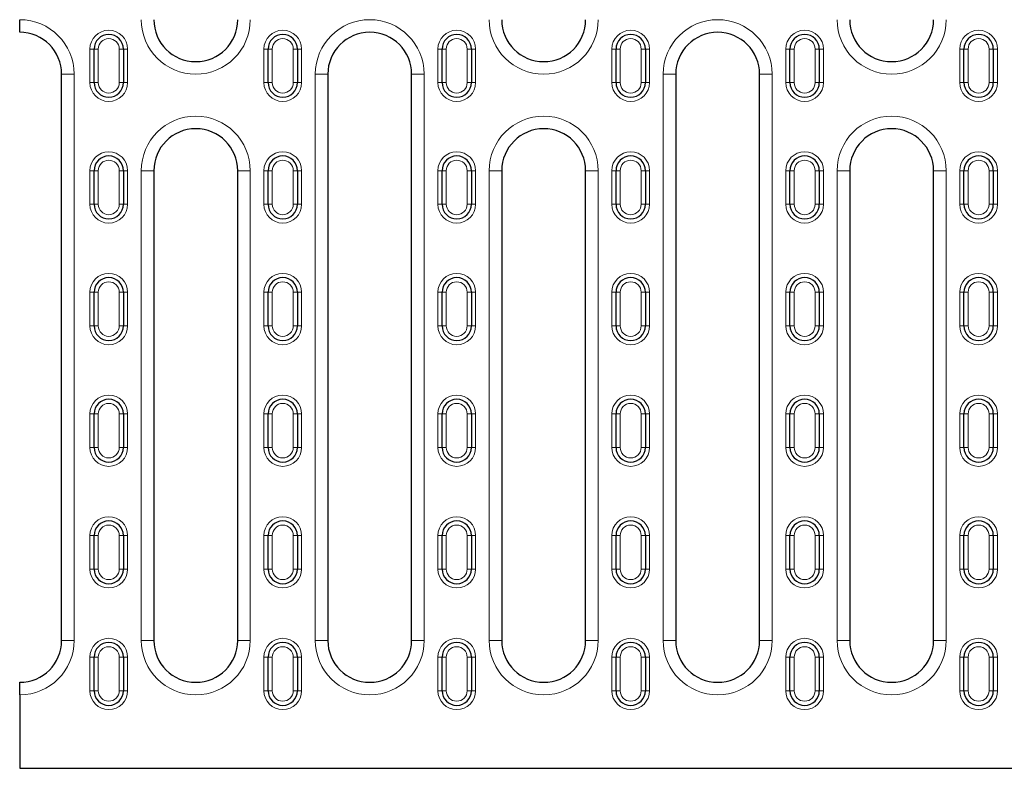
# Model space of a CAD drawing. Units: millimetres. Extents: x 0 to 420, y 0 to 297.
# Drawn here: x 55 to 102, y 76 to 111 of the extents above; entities that cross this region are included whole.
import ezdxf

# ---------------------------------------------------------------- set-up
doc = ezdxf.new("R2010")
doc.units = ezdxf.units.MM

msp = doc.modelspace()

# ---------------------------------------------------------------- linework, layer by layer
at = {"color": 7, "linetype": 'Continuous', "lineweight": 25}
for p, q in [((54.8068, 110.7351), (54.8068, 111.3351)), ((58.3568, 108.3351), (58.3568, 109.9351)), ((59.7568, 109.9351), (59.7568, 108.3351)), ((66.6568, 108.3351), (66.6568, 109.9351)), ((68.0568, 109.9351), (68.0568, 108.3351)), ((74.9568, 108.3351), (74.9568, 109.9351)), ((76.3568, 109.9351), (76.3568, 108.3351)), ((83.2568, 108.3351), (83.2568, 109.9351)), ((84.6568, 109.9351), (84.6568, 108.3351)), ((91.5568, 108.3351), (91.5568, 109.9351)), ((92.9568, 109.9351), (92.9568, 108.3351)), ((99.8568, 108.3351), (99.8568, 109.9351)), ((101.2568, 109.9351), (101.2568, 108.3351)), ((56.8068, 81.7351), (56.8068, 108.7351)), ((69.5068, 108.7351), (69.5068, 81.7351)), ((73.5068, 81.7351), (73.5068, 108.7351)), ((86.1068, 108.7351), (86.1068, 81.7351)), ((90.1068, 81.7351), (90.1068, 108.7351)), ((58.3568, 102.5351), (58.3568, 104.1351)), ((59.7568, 104.1351), (59.7568, 102.5351)), ((61.2068, 104.1351), (61.2068, 81.7351)), ((65.2068, 81.7351), (65.2068, 104.1351)), ((66.6568, 102.5351), (66.6568, 104.1351)), ((68.0568, 104.1351), (68.0568, 102.5351)), ((74.9568, 102.5351), (74.9568, 104.1351)), ((76.3568, 104.1351), (76.3568, 102.5351)), ((77.8068, 104.1351), (77.8068, 81.7351)), ((81.8068, 81.7351), (81.8068, 104.1351)), ((83.2568, 102.5351), (83.2568, 104.1351)), ((84.6568, 104.1351), (84.6568, 102.5351)), ((91.5568, 102.5351), (91.5568, 104.1351)), ((92.9568, 104.1351), (92.9568, 102.5351)), ((94.4068, 104.1351), (94.4068, 81.7351)), ((98.4068, 81.7351), (98.4068, 104.1351)), ((99.8568, 102.5351), (99.8568, 104.1351)), ((101.2568, 104.1351), (101.2568, 102.5351)), ((58.3568, 96.7351), (58.3568, 98.3351)), ((59.7568, 98.3351), (59.7568, 96.7351)), ((66.6568, 96.7351), (66.6568, 98.3351)), ((68.0568, 98.3351), (68.0568, 96.7351)), ((74.9568, 96.7351), (74.9568, 98.3351)), ((76.3568, 98.3351), (76.3568, 96.7351)), ((83.2568, 96.7351), (83.2568, 98.3351)), ((84.6568, 98.3351), (84.6568, 96.7351)), ((91.5568, 96.7351), (91.5568, 98.3351)), ((92.9568, 98.3351), (92.9568, 96.7351)), ((99.8568, 96.7351), (99.8568, 98.3351)), ((101.2568, 98.3351), (101.2568, 96.7351)), ((58.3568, 90.9351), (58.3568, 92.5351)), ((59.7568, 92.5351), (59.7568, 90.9351)), ((66.6568, 90.9351), (66.6568, 92.5351)), ((68.0568, 92.5351), (68.0568, 90.9351)), ((74.9568, 90.9351), (74.9568, 92.5351)), ((76.3568, 92.5351), (76.3568, 90.9351)), ((83.2568, 90.9351), (83.2568, 92.5351)), ((84.6568, 92.5351), (84.6568, 90.9351)), ((91.5568, 90.9351), (91.5568, 92.5351)), ((92.9568, 92.5351), (92.9568, 90.9351)), ((99.8568, 90.9351), (99.8568, 92.5351)), ((101.2568, 92.5351), (101.2568, 90.9351)), ((58.3568, 85.1351), (58.3568, 86.7351)), ((59.7568, 86.7351), (59.7568, 85.1351)), ((66.6568, 85.1351), (66.6568, 86.7351)), ((68.0568, 86.7351), (68.0568, 85.1351)), ((74.9568, 85.1351), (74.9568, 86.7351)), ((76.3568, 86.7351), (76.3568, 85.1351)), ((83.2568, 85.1351), (83.2568, 86.7351)), ((84.6568, 86.7351), (84.6568, 85.1351)), ((91.5568, 85.1351), (91.5568, 86.7351)), ((92.9568, 86.7351), (92.9568, 85.1351)), ((99.8568, 85.1351), (99.8568, 86.7351)), ((101.2568, 86.7351), (101.2568, 85.1351)), ((58.3568, 79.3351), (58.3568, 80.9351)), ((59.7568, 80.9351), (59.7568, 79.3351)), ((66.6568, 79.3351), (66.6568, 80.9351)), ((68.0568, 80.9351), (68.0568, 79.3351)), ((74.9568, 79.3351), (74.9568, 80.9351)), ((76.3568, 80.9351), (76.3568, 79.3351)), ((83.2568, 79.3351), (83.2568, 80.9351)), ((84.6568, 80.9351), (84.6568, 79.3351)), ((91.5568, 79.3351), (91.5568, 80.9351)), ((92.9568, 80.9351), (92.9568, 79.3351)), ((99.8568, 79.3351), (99.8568, 80.9351)), ((101.2568, 80.9351), (101.2568, 79.3351)), ((54.8068, 79.1351), (54.8068, 79.7351)), ((54.8068, 79.1351), (54.8068, 75.6351)), ((54.8068, 75.6351), (102.3068, 75.6351))]:
    msp.add_line(p, q, dxfattribs=at)
at = {"color": 8, "linetype": 'Continuous', "lineweight": 18}
for p, q in [((58.3568, 109.9351), (58.1568, 109.9351)), ((58.1568, 108.3351), (58.1568, 109.9351)), ((58.3568, 109.9351), (58.5568, 109.9351)), ((58.5568, 109.9351), (58.5568, 108.3351)), ((59.5568, 109.9351), (59.7568, 109.9351)), ((59.5568, 108.3351), (59.5568, 109.9351)), ((59.7568, 109.9351), (59.9568, 109.9351)), ((59.9568, 109.9351), (59.9568, 108.3351)), ((66.6568, 109.9351), (66.4568, 109.9351)), ((66.4568, 108.3351), (66.4568, 109.9351)), ((66.6568, 109.9351), (66.8568, 109.9351)), ((66.8568, 109.9351), (66.8568, 108.3351)), ((67.8568, 109.9351), (68.0568, 109.9351)), ((67.8568, 108.3351), (67.8568, 109.9351)), ((68.0568, 109.9351), (68.2568, 109.9351)), ((68.2568, 109.9351), (68.2568, 108.3351)), ((74.9568, 109.9351), (74.7568, 109.9351)), ((74.7568, 108.3351), (74.7568, 109.9351)), ((74.9568, 109.9351), (75.1568, 109.9351)), ((75.1568, 109.9351), (75.1568, 108.3351)), ((76.1568, 109.9351), (76.3568, 109.9351)), ((76.1568, 108.3351), (76.1568, 109.9351)), ((76.3568, 109.9351), (76.5568, 109.9351)), ((76.5568, 109.9351), (76.5568, 108.3351)), ((83.2568, 109.9351), (83.0568, 109.9351)), ((83.0568, 108.3351), (83.0568, 109.9351)), ((83.2568, 109.9351), (83.4568, 109.9351)), ((83.4568, 109.9351), (83.4568, 108.3351)), ((84.4568, 109.9351), (84.6568, 109.9351)), ((84.4568, 108.3351), (84.4568, 109.9351)), ((84.6568, 109.9351), (84.8568, 109.9351)), ((84.8568, 109.9351), (84.8568, 108.3351)), ((91.5568, 109.9351), (91.3568, 109.9351)), ((91.3568, 108.3351), (91.3568, 109.9351)), ((91.5568, 109.9351), (91.7568, 109.9351)), ((91.7568, 109.9351), (91.7568, 108.3351)), ((92.7568, 109.9351), (92.9568, 109.9351)), ((92.7568, 108.3351), (92.7568, 109.9351)), ((92.9568, 109.9351), (93.1568, 109.9351)), ((93.1568, 109.9351), (93.1568, 108.3351)), ((99.8568, 109.9351), (99.6568, 109.9351)), ((99.6568, 108.3351), (99.6568, 109.9351)), ((99.8568, 109.9351), (100.0568, 109.9351)), ((100.0568, 109.9351), (100.0568, 108.3351)), ((101.0568, 109.9351), (101.2568, 109.9351)), ((101.0568, 108.3351), (101.0568, 109.9351)), ((101.2568, 109.9351), (101.4568, 109.9351)), ((101.4568, 109.9351), (101.4568, 108.3351)), ((56.8068, 108.7351), (57.4068, 108.7351)), ((57.4068, 108.7351), (57.4068, 81.7351)), ((68.9068, 81.7351), (68.9068, 108.7351)), ((69.5068, 108.7351), (68.9068, 108.7351)), ((73.5068, 108.7351), (74.1068, 108.7351)), ((74.1068, 108.7351), (74.1068, 81.7351)), ((85.5068, 81.7351), (85.5068, 108.7351)), ((86.1068, 108.7351), (85.5068, 108.7351)), ((90.1068, 108.7351), (90.7068, 108.7351)), ((90.7068, 108.7351), (90.7068, 81.7351)), ((58.1568, 108.3351), (58.3568, 108.3351)), ((58.3568, 108.3351), (58.5568, 108.3351)), ((59.5568, 108.3351), (59.7568, 108.3351)), ((59.9568, 108.3351), (59.7568, 108.3351)), ((66.4568, 108.3351), (66.6568, 108.3351)), ((66.6568, 108.3351), (66.8568, 108.3351)), ((67.8568, 108.3351), (68.0568, 108.3351)), ((68.2568, 108.3351), (68.0568, 108.3351)), ((74.7568, 108.3351), (74.9568, 108.3351)), ((74.9568, 108.3351), (75.1568, 108.3351)), ((76.1568, 108.3351), (76.3568, 108.3351)), ((76.5568, 108.3351), (76.3568, 108.3351)), ((83.0568, 108.3351), (83.2568, 108.3351)), ((83.2568, 108.3351), (83.4568, 108.3351)), ((84.4568, 108.3351), (84.6568, 108.3351)), ((84.8568, 108.3351), (84.6568, 108.3351)), ((91.3568, 108.3351), (91.5568, 108.3351)), ((91.5568, 108.3351), (91.7568, 108.3351)), ((92.7568, 108.3351), (92.9568, 108.3351)), ((93.1568, 108.3351), (92.9568, 108.3351)), ((99.6568, 108.3351), (99.8568, 108.3351)), ((99.8568, 108.3351), (100.0568, 108.3351)), ((101.0568, 108.3351), (101.2568, 108.3351)), ((101.4568, 108.3351), (101.2568, 108.3351)), ((58.3568, 104.1351), (58.1568, 104.1351)), ((58.1568, 102.5351), (58.1568, 104.1351)), ((58.3568, 104.1351), (58.5568, 104.1351)), ((58.5568, 104.1351), (58.5568, 102.5351)), ((59.5568, 104.1351), (59.7568, 104.1351)), ((59.5568, 102.5351), (59.5568, 104.1351)), ((59.7568, 104.1351), (59.9568, 104.1351)), ((59.9568, 104.1351), (59.9568, 102.5351)), ((60.6068, 81.7351), (60.6068, 104.1351)), ((61.2068, 104.1351), (60.6068, 104.1351)), ((65.2068, 104.1351), (65.8068, 104.1351)), ((65.8068, 104.1351), (65.8068, 81.7351)), ((66.6568, 104.1351), (66.4568, 104.1351)), ((66.4568, 102.5351), (66.4568, 104.1351)), ((66.6568, 104.1351), (66.8568, 104.1351)), ((66.8568, 104.1351), (66.8568, 102.5351)), ((67.8568, 102.5351), (67.8568, 104.1351)), ((67.8568, 104.1351), (68.0568, 104.1351)), ((68.0568, 104.1351), (68.2568, 104.1351)), ((68.2568, 104.1351), (68.2568, 102.5351)), ((74.9568, 104.1351), (74.7568, 104.1351)), ((74.7568, 102.5351), (74.7568, 104.1351)), ((74.9568, 104.1351), (75.1568, 104.1351)), ((75.1568, 104.1351), (75.1568, 102.5351)), ((76.1568, 104.1351), (76.3568, 104.1351)), ((76.1568, 102.5351), (76.1568, 104.1351)), ((76.3568, 104.1351), (76.5568, 104.1351)), ((76.5568, 104.1351), (76.5568, 102.5351)), ((77.2068, 81.7351), (77.2068, 104.1351)), ((77.8068, 104.1351), (77.2068, 104.1351)), ((81.8068, 104.1351), (82.4068, 104.1351)), ((82.4068, 104.1351), (82.4068, 81.7351)), ((83.2568, 104.1351), (83.0568, 104.1351)), ((83.0568, 102.5351), (83.0568, 104.1351)), ((83.2568, 104.1351), (83.4568, 104.1351)), ((83.4568, 104.1351), (83.4568, 102.5351)), ((84.4568, 104.1351), (84.6568, 104.1351)), ((84.4568, 102.5351), (84.4568, 104.1351)), ((84.6568, 104.1351), (84.8568, 104.1351)), ((84.8568, 104.1351), (84.8568, 102.5351)), ((91.5568, 104.1351), (91.3568, 104.1351)), ((91.3568, 102.5351), (91.3568, 104.1351)), ((91.5568, 104.1351), (91.7568, 104.1351)), ((91.7568, 104.1351), (91.7568, 102.5351)), ((92.7568, 104.1351), (92.9568, 104.1351)), ((92.7568, 102.5351), (92.7568, 104.1351)), ((92.9568, 104.1351), (93.1568, 104.1351)), ((93.1568, 104.1351), (93.1568, 102.5351)), ((93.8068, 81.7351), (93.8068, 104.1351)), ((94.4068, 104.1351), (93.8068, 104.1351)), ((98.4068, 104.1351), (99.0068, 104.1351)), ((99.0068, 104.1351), (99.0068, 81.7351)), ((99.8568, 104.1351), (99.6568, 104.1351)), ((99.6568, 102.5351), (99.6568, 104.1351)), ((99.8568, 104.1351), (100.0568, 104.1351)), ((100.0568, 104.1351), (100.0568, 102.5351)), ((101.0568, 102.5351), (101.0568, 104.1351)), ((101.0568, 104.1351), (101.2568, 104.1351)), ((101.2568, 104.1351), (101.4568, 104.1351)), ((101.4568, 104.1351), (101.4568, 102.5351)), ((58.1568, 102.5351), (58.3568, 102.5351)), ((58.3568, 102.5351), (58.5568, 102.5351)), ((59.5568, 102.5351), (59.7568, 102.5351)), ((59.9568, 102.5351), (59.7568, 102.5351)), ((66.4568, 102.5351), (66.6568, 102.5351)), ((66.6568, 102.5351), (66.8568, 102.5351)), ((67.8568, 102.5351), (68.0568, 102.5351)), ((68.2568, 102.5351), (68.0568, 102.5351)), ((74.7568, 102.5351), (74.9568, 102.5351)), ((74.9568, 102.5351), (75.1568, 102.5351)), ((76.1568, 102.5351), (76.3568, 102.5351)), ((76.5568, 102.5351), (76.3568, 102.5351)), ((83.0568, 102.5351), (83.2568, 102.5351)), ((83.2568, 102.5351), (83.4568, 102.5351)), ((84.4568, 102.5351), (84.6568, 102.5351)), ((84.8568, 102.5351), (84.6568, 102.5351)), ((91.3568, 102.5351), (91.5568, 102.5351)), ((91.5568, 102.5351), (91.7568, 102.5351)), ((92.7568, 102.5351), (92.9568, 102.5351)), ((93.1568, 102.5351), (92.9568, 102.5351)), ((99.6568, 102.5351), (99.8568, 102.5351)), ((99.8568, 102.5351), (100.0568, 102.5351)), ((101.0568, 102.5351), (101.2568, 102.5351)), ((101.4568, 102.5351), (101.2568, 102.5351)), ((58.3568, 98.3351), (58.1568, 98.3351)), ((58.1568, 96.7351), (58.1568, 98.3351)), ((58.3568, 98.3351), (58.5568, 98.3351)), ((58.5568, 98.3351), (58.5568, 96.7351)), ((59.5568, 98.3351), (59.7568, 98.3351)), ((59.5568, 96.7351), (59.5568, 98.3351)), ((59.7568, 98.3351), (59.9568, 98.3351)), ((59.9568, 98.3351), (59.9568, 96.7351)), ((66.6568, 98.3351), (66.4568, 98.3351)), ((66.4568, 96.7351), (66.4568, 98.3351)), ((66.6568, 98.3351), (66.8568, 98.3351)), ((66.8568, 98.3351), (66.8568, 96.7351)), ((67.8568, 98.3351), (68.0568, 98.3351)), ((67.8568, 96.7351), (67.8568, 98.3351)), ((68.0568, 98.3351), (68.2568, 98.3351)), ((68.2568, 98.3351), (68.2568, 96.7351)), ((74.9568, 98.3351), (74.7568, 98.3351)), ((74.7568, 96.7351), (74.7568, 98.3351)), ((74.9568, 98.3351), (75.1568, 98.3351)), ((75.1568, 98.3351), (75.1568, 96.7351)), ((76.1568, 98.3351), (76.3568, 98.3351)), ((76.1568, 96.7351), (76.1568, 98.3351)), ((76.3568, 98.3351), (76.5568, 98.3351)), ((76.5568, 98.3351), (76.5568, 96.7351)), ((83.2568, 98.3351), (83.0568, 98.3351)), ((83.0568, 96.7351), (83.0568, 98.3351)), ((83.2568, 98.3351), (83.4568, 98.3351)), ((83.4568, 98.3351), (83.4568, 96.7351)), ((84.4568, 98.3351), (84.6568, 98.3351)), ((84.4568, 96.7351), (84.4568, 98.3351)), ((84.6568, 98.3351), (84.8568, 98.3351)), ((84.8568, 98.3351), (84.8568, 96.7351)), ((91.5568, 98.3351), (91.3568, 98.3351)), ((91.3568, 96.7351), (91.3568, 98.3351)), ((91.5568, 98.3351), (91.7568, 98.3351)), ((91.7568, 98.3351), (91.7568, 96.7351)), ((92.7568, 98.3351), (92.9568, 98.3351)), ((92.7568, 96.7351), (92.7568, 98.3351)), ((92.9568, 98.3351), (93.1568, 98.3351)), ((93.1568, 98.3351), (93.1568, 96.7351)), ((99.8568, 98.3351), (99.6568, 98.3351)), ((99.6568, 96.7351), (99.6568, 98.3351)), ((99.8568, 98.3351), (100.0568, 98.3351)), ((100.0568, 98.3351), (100.0568, 96.7351)), ((101.0568, 98.3351), (101.2568, 98.3351)), ((101.0568, 96.7351), (101.0568, 98.3351)), ((101.2568, 98.3351), (101.4568, 98.3351)), ((101.4568, 98.3351), (101.4568, 96.7351)), ((58.1568, 96.7351), (58.3568, 96.7351)), ((58.3568, 96.7351), (58.5568, 96.7351)), ((59.5568, 96.7351), (59.7568, 96.7351)), ((59.9568, 96.7351), (59.7568, 96.7351)), ((66.4568, 96.7351), (66.6568, 96.7351)), ((66.6568, 96.7351), (66.8568, 96.7351)), ((67.8568, 96.7351), (68.0568, 96.7351)), ((68.2568, 96.7351), (68.0568, 96.7351)), ((74.7568, 96.7351), (74.9568, 96.7351)), ((74.9568, 96.7351), (75.1568, 96.7351)), ((76.1568, 96.7351), (76.3568, 96.7351)), ((76.5568, 96.7351), (76.3568, 96.7351)), ((83.0568, 96.7351), (83.2568, 96.7351)), ((83.2568, 96.7351), (83.4568, 96.7351)), ((84.4568, 96.7351), (84.6568, 96.7351)), ((84.8568, 96.7351), (84.6568, 96.7351)), ((91.3568, 96.7351), (91.5568, 96.7351)), ((91.5568, 96.7351), (91.7568, 96.7351)), ((92.7568, 96.7351), (92.9568, 96.7351)), ((93.1568, 96.7351), (92.9568, 96.7351)), ((99.6568, 96.7351), (99.8568, 96.7351)), ((99.8568, 96.7351), (100.0568, 96.7351)), ((101.0568, 96.7351), (101.2568, 96.7351)), ((101.4568, 96.7351), (101.2568, 96.7351)), ((58.3568, 92.5351), (58.1568, 92.5351)), ((58.1568, 90.9351), (58.1568, 92.5351)), ((58.3568, 92.5351), (58.5568, 92.5351)), ((58.5568, 92.5351), (58.5568, 90.9351)), ((59.5568, 92.5351), (59.7568, 92.5351)), ((59.5568, 90.9351), (59.5568, 92.5351)), ((59.7568, 92.5351), (59.9568, 92.5351)), ((59.9568, 92.5351), (59.9568, 90.9351)), ((66.6568, 92.5351), (66.4568, 92.5351)), ((66.4568, 90.9351), (66.4568, 92.5351)), ((66.6568, 92.5351), (66.8568, 92.5351)), ((66.8568, 92.5351), (66.8568, 90.9351)), ((67.8568, 92.5351), (68.0568, 92.5351)), ((67.8568, 90.9351), (67.8568, 92.5351)), ((68.0568, 92.5351), (68.2568, 92.5351)), ((68.2568, 92.5351), (68.2568, 90.9351)), ((74.9568, 92.5351), (74.7568, 92.5351)), ((74.7568, 90.9351), (74.7568, 92.5351)), ((74.9568, 92.5351), (75.1568, 92.5351)), ((75.1568, 92.5351), (75.1568, 90.9351)), ((76.1568, 92.5351), (76.3568, 92.5351)), ((76.1568, 90.9351), (76.1568, 92.5351)), ((76.3568, 92.5351), (76.5568, 92.5351)), ((76.5568, 92.5351), (76.5568, 90.9351)), ((83.2568, 92.5351), (83.0568, 92.5351)), ((83.0568, 90.9351), (83.0568, 92.5351)), ((83.2568, 92.5351), (83.4568, 92.5351)), ((83.4568, 92.5351), (83.4568, 90.9351)), ((84.4568, 92.5351), (84.6568, 92.5351)), ((84.4568, 90.9351), (84.4568, 92.5351)), ((84.6568, 92.5351), (84.8568, 92.5351)), ((84.8568, 92.5351), (84.8568, 90.9351)), ((91.5568, 92.5351), (91.3568, 92.5351)), ((91.3568, 90.9351), (91.3568, 92.5351)), ((91.5568, 92.5351), (91.7568, 92.5351)), ((91.7568, 92.5351), (91.7568, 90.9351)), ((92.7568, 92.5351), (92.9568, 92.5351)), ((92.7568, 90.9351), (92.7568, 92.5351)), ((92.9568, 92.5351), (93.1568, 92.5351)), ((93.1568, 92.5351), (93.1568, 90.9351)), ((99.8568, 92.5351), (99.6568, 92.5351)), ((99.6568, 90.9351), (99.6568, 92.5351)), ((99.8568, 92.5351), (100.0568, 92.5351)), ((100.0568, 92.5351), (100.0568, 90.9351)), ((101.0568, 92.5351), (101.2568, 92.5351)), ((101.0568, 90.9351), (101.0568, 92.5351)), ((101.2568, 92.5351), (101.4568, 92.5351)), ((101.4568, 92.5351), (101.4568, 90.9351)), ((58.1568, 90.9351), (58.3568, 90.9351)), ((58.3568, 90.9351), (58.5568, 90.9351)), ((59.5568, 90.9351), (59.7568, 90.9351)), ((59.9568, 90.9351), (59.7568, 90.9351)), ((66.4568, 90.9351), (66.6568, 90.9351)), ((66.6568, 90.9351), (66.8568, 90.9351)), ((67.8568, 90.9351), (68.0568, 90.9351)), ((68.2568, 90.9351), (68.0568, 90.9351)), ((74.7568, 90.9351), (74.9568, 90.9351)), ((74.9568, 90.9351), (75.1568, 90.9351)), ((76.1568, 90.9351), (76.3568, 90.9351)), ((76.5568, 90.9351), (76.3568, 90.9351)), ((83.0568, 90.9351), (83.2568, 90.9351)), ((83.2568, 90.9351), (83.4568, 90.9351)), ((84.4568, 90.9351), (84.6568, 90.9351)), ((84.8568, 90.9351), (84.6568, 90.9351)), ((91.3568, 90.9351), (91.5568, 90.9351)), ((91.5568, 90.9351), (91.7568, 90.9351)), ((92.7568, 90.9351), (92.9568, 90.9351)), ((93.1568, 90.9351), (92.9568, 90.9351)), ((99.6568, 90.9351), (99.8568, 90.9351)), ((99.8568, 90.9351), (100.0568, 90.9351)), ((101.0568, 90.9351), (101.2568, 90.9351)), ((101.4568, 90.9351), (101.2568, 90.9351)), ((58.3568, 86.7351), (58.1568, 86.7351)), ((58.1568, 85.1351), (58.1568, 86.7351)), ((58.3568, 86.7351), (58.5568, 86.7351)), ((58.5568, 86.7351), (58.5568, 85.1351)), ((59.5568, 86.7351), (59.7568, 86.7351)), ((59.5568, 85.1351), (59.5568, 86.7351)), ((59.7568, 86.7351), (59.9568, 86.7351)), ((59.9568, 86.7351), (59.9568, 85.1351)), ((66.6568, 86.7351), (66.4568, 86.7351)), ((66.4568, 85.1351), (66.4568, 86.7351)), ((66.6568, 86.7351), (66.8568, 86.7351)), ((66.8568, 86.7351), (66.8568, 85.1351)), ((67.8568, 86.7351), (68.0568, 86.7351)), ((67.8568, 85.1351), (67.8568, 86.7351)), ((68.0568, 86.7351), (68.2568, 86.7351)), ((68.2568, 86.7351), (68.2568, 85.1351)), ((74.9568, 86.7351), (74.7568, 86.7351)), ((74.7568, 85.1351), (74.7568, 86.7351)), ((74.9568, 86.7351), (75.1568, 86.7351)), ((75.1568, 86.7351), (75.1568, 85.1351)), ((76.1568, 85.1351), (76.1568, 86.7351)), ((76.1568, 86.7351), (76.3568, 86.7351)), ((76.3568, 86.7351), (76.5568, 86.7351)), ((76.5568, 86.7351), (76.5568, 85.1351)), ((83.2568, 86.7351), (83.0568, 86.7351)), ((83.0568, 85.1351), (83.0568, 86.7351)), ((83.2568, 86.7351), (83.4568, 86.7351)), ((83.4568, 86.7351), (83.4568, 85.1351)), ((84.4568, 85.1351), (84.4568, 86.7351)), ((84.4568, 86.7351), (84.6568, 86.7351)), ((84.6568, 86.7351), (84.8568, 86.7351)), ((84.8568, 86.7351), (84.8568, 85.1351)), ((91.5568, 86.7351), (91.3568, 86.7351)), ((91.3568, 85.1351), (91.3568, 86.7351)), ((91.5568, 86.7351), (91.7568, 86.7351)), ((91.7568, 86.7351), (91.7568, 85.1351)), ((92.7568, 85.1351), (92.7568, 86.7351)), ((92.7568, 86.7351), (92.9568, 86.7351)), ((92.9568, 86.7351), (93.1568, 86.7351)), ((93.1568, 86.7351), (93.1568, 85.1351)), ((99.8568, 86.7351), (99.6568, 86.7351)), ((99.6568, 85.1351), (99.6568, 86.7351)), ((99.8568, 86.7351), (100.0568, 86.7351)), ((100.0568, 86.7351), (100.0568, 85.1351)), ((101.0568, 86.7351), (101.2568, 86.7351)), ((101.0568, 85.1351), (101.0568, 86.7351)), ((101.2568, 86.7351), (101.4568, 86.7351)), ((101.4568, 86.7351), (101.4568, 85.1351)), ((58.1568, 85.1351), (58.3568, 85.1351)), ((58.3568, 85.1351), (58.5568, 85.1351)), ((59.5568, 85.1351), (59.7568, 85.1351)), ((59.9568, 85.1351), (59.7568, 85.1351)), ((66.4568, 85.1351), (66.6568, 85.1351)), ((66.6568, 85.1351), (66.8568, 85.1351)), ((67.8568, 85.1351), (68.0568, 85.1351)), ((68.2568, 85.1351), (68.0568, 85.1351)), ((74.7568, 85.1351), (74.9568, 85.1351)), ((74.9568, 85.1351), (75.1568, 85.1351)), ((76.1568, 85.1351), (76.3568, 85.1351)), ((76.5568, 85.1351), (76.3568, 85.1351)), ((83.0568, 85.1351), (83.2568, 85.1351)), ((83.2568, 85.1351), (83.4568, 85.1351)), ((84.4568, 85.1351), (84.6568, 85.1351)), ((84.8568, 85.1351), (84.6568, 85.1351)), ((91.3568, 85.1351), (91.5568, 85.1351)), ((91.5568, 85.1351), (91.7568, 85.1351)), ((92.7568, 85.1351), (92.9568, 85.1351)), ((93.1568, 85.1351), (92.9568, 85.1351)), ((99.6568, 85.1351), (99.8568, 85.1351)), ((99.8568, 85.1351), (100.0568, 85.1351)), ((101.0568, 85.1351), (101.2568, 85.1351)), ((101.4568, 85.1351), (101.2568, 85.1351)), ((56.8068, 81.7351), (57.4068, 81.7351)), ((60.6068, 81.7351), (61.2068, 81.7351)), ((65.8068, 81.7351), (65.2068, 81.7351)), ((68.9068, 81.7351), (69.5068, 81.7351)), ((74.1068, 81.7351), (73.5068, 81.7351)), ((77.2068, 81.7351), (77.8068, 81.7351)), ((82.4068, 81.7351), (81.8068, 81.7351)), ((85.5068, 81.7351), (86.1068, 81.7351)), ((90.7068, 81.7351), (90.1068, 81.7351)), ((93.8068, 81.7351), (94.4068, 81.7351)), ((99.0068, 81.7351), (98.4068, 81.7351)), ((58.3568, 80.9351), (58.1568, 80.9351)), ((58.1568, 79.3351), (58.1568, 80.9351)), ((58.3568, 80.9351), (58.5568, 80.9351)), ((58.5568, 80.9351), (58.5568, 79.3351)), ((59.5568, 80.9351), (59.7568, 80.9351)), ((59.5568, 79.3351), (59.5568, 80.9351)), ((59.7568, 80.9351), (59.9568, 80.9351)), ((59.9568, 80.9351), (59.9568, 79.3351)), ((66.6568, 80.9351), (66.4568, 80.9351)), ((66.4568, 79.3351), (66.4568, 80.9351)), ((66.6568, 80.9351), (66.8568, 80.9351)), ((66.8568, 80.9351), (66.8568, 79.3351)), ((67.8568, 80.9351), (68.0568, 80.9351)), ((67.8568, 79.3351), (67.8568, 80.9351)), ((68.0568, 80.9351), (68.2568, 80.9351)), ((68.2568, 80.9351), (68.2568, 79.3351)), ((74.9568, 80.9351), (74.7568, 80.9351)), ((74.7568, 79.3351), (74.7568, 80.9351)), ((74.9568, 80.9351), (75.1568, 80.9351)), ((75.1568, 80.9351), (75.1568, 79.3351)), ((76.1568, 80.9351), (76.3568, 80.9351)), ((76.1568, 79.3351), (76.1568, 80.9351)), ((76.3568, 80.9351), (76.5568, 80.9351)), ((76.5568, 80.9351), (76.5568, 79.3351)), ((83.2568, 80.9351), (83.0568, 80.9351)), ((83.0568, 79.3351), (83.0568, 80.9351)), ((83.2568, 80.9351), (83.4568, 80.9351)), ((83.4568, 80.9351), (83.4568, 79.3351)), ((84.4568, 80.9351), (84.6568, 80.9351)), ((84.4568, 79.3351), (84.4568, 80.9351)), ((84.6568, 80.9351), (84.8568, 80.9351)), ((84.8568, 80.9351), (84.8568, 79.3351)), ((91.5568, 80.9351), (91.3568, 80.9351)), ((91.3568, 79.3351), (91.3568, 80.9351)), ((91.5568, 80.9351), (91.7568, 80.9351)), ((91.7568, 80.9351), (91.7568, 79.3351)), ((92.7568, 80.9351), (92.9568, 80.9351)), ((92.7568, 79.3351), (92.7568, 80.9351)), ((92.9568, 80.9351), (93.1568, 80.9351)), ((93.1568, 80.9351), (93.1568, 79.3351)), ((99.8568, 80.9351), (99.6568, 80.9351)), ((99.6568, 79.3351), (99.6568, 80.9351)), ((99.8568, 80.9351), (100.0568, 80.9351)), ((100.0568, 80.9351), (100.0568, 79.3351)), ((101.0568, 80.9351), (101.2568, 80.9351)), ((101.0568, 79.3351), (101.0568, 80.9351)), ((101.2568, 80.9351), (101.4568, 80.9351)), ((101.4568, 80.9351), (101.4568, 79.3351)), ((58.1568, 79.3351), (58.3568, 79.3351)), ((58.3568, 79.3351), (58.5568, 79.3351)), ((59.5568, 79.3351), (59.7568, 79.3351)), ((59.9568, 79.3351), (59.7568, 79.3351)), ((66.4568, 79.3351), (66.6568, 79.3351)), ((66.6568, 79.3351), (66.8568, 79.3351)), ((67.8568, 79.3351), (68.0568, 79.3351)), ((68.2568, 79.3351), (68.0568, 79.3351)), ((74.7568, 79.3351), (74.9568, 79.3351)), ((74.9568, 79.3351), (75.1568, 79.3351)), ((76.1568, 79.3351), (76.3568, 79.3351)), ((76.5568, 79.3351), (76.3568, 79.3351)), ((83.0568, 79.3351), (83.2568, 79.3351)), ((83.2568, 79.3351), (83.4568, 79.3351)), ((84.4568, 79.3351), (84.6568, 79.3351)), ((84.8568, 79.3351), (84.6568, 79.3351)), ((91.3568, 79.3351), (91.5568, 79.3351)), ((91.5568, 79.3351), (91.7568, 79.3351)), ((92.7568, 79.3351), (92.9568, 79.3351)), ((93.1568, 79.3351), (92.9568, 79.3351)), ((99.6568, 79.3351), (99.8568, 79.3351)), ((99.8568, 79.3351), (100.0568, 79.3351)), ((101.0568, 79.3351), (101.2568, 79.3351)), ((101.4568, 79.3351), (101.2568, 79.3351))]:
    msp.add_line(p, q, dxfattribs=at)
for centre, radius, start, end in [((54.8068, 108.7351), 2.6, 0, 90), ((63.2068, 111.3351), 2.6, 180, 0), ((71.5068, 108.7351), 2.6, 0, 180), ((79.8068, 111.3351), 2.6, 180, 0), ((88.1068, 108.7351), 2.6, 0, 180), ((96.4068, 111.3351), 2.6, 180, 0), ((59.0568, 109.9351), 0.9, 0, 180), ((59.0568, 109.9351), 0.5, 0, 180), ((67.3568, 109.9351), 0.9, 0, 180), ((67.3568, 109.9351), 0.5, 0, 180), ((75.6568, 109.9351), 0.9, 0, 180), ((75.6568, 109.9351), 0.5, 0, 180), ((83.9568, 109.9351), 0.9, 0, 180), ((83.9568, 109.9351), 0.5, 0, 180), ((92.2568, 109.9351), 0.9, 0, 180), ((92.2568, 109.9351), 0.5, 0, 180), ((100.5568, 109.9351), 0.9, 0, 180), ((100.5568, 109.9351), 0.5, 0, 180), ((59.0568, 108.3351), 0.9, 180, 0), ((59.0568, 108.3351), 0.5, 180, 0), ((67.3568, 108.3351), 0.9, 180, 0), ((67.3568, 108.3351), 0.5, 180, 0), ((75.6568, 108.3351), 0.9, 180, 0), ((75.6568, 108.3351), 0.5, 180, 0), ((83.9568, 108.3351), 0.9, 180, 0), ((83.9568, 108.3351), 0.5, 180, 0), ((92.2568, 108.3351), 0.9, 180, 0), ((92.2568, 108.3351), 0.5, 180, 0), ((100.5568, 108.3351), 0.9, 180, 0), ((100.5568, 108.3351), 0.5, 180, 0), ((63.2068, 104.1351), 2.6, 0, 180), ((79.8068, 104.1351), 2.6, 0, 180), ((96.4068, 104.1351), 2.6, 0, 180), ((59.0568, 104.1351), 0.9, 0, 180), ((67.3568, 104.1351), 0.9, 0, 180), ((75.6568, 104.1351), 0.9, 0, 180), ((83.9568, 104.1351), 0.9, 0, 180), ((92.2568, 104.1351), 0.9, 0, 180), ((100.5568, 104.1351), 0.9, 360, 180), ((59.0568, 104.1351), 0.5, 0, 180), ((67.3568, 104.1351), 0.5, 0, 180), ((75.6568, 104.1351), 0.5, 0, 180), ((83.9568, 104.1351), 0.5, 0, 180), ((92.2568, 104.1351), 0.5, 0, 180), ((100.5568, 104.1351), 0.5, 0, 180), ((59.0568, 102.5351), 0.9, 180, 0), ((59.0568, 102.5351), 0.5, 180, 0), ((67.3568, 102.5351), 0.9, 180, 0), ((67.3568, 102.5351), 0.5, 180, 0), ((75.6568, 102.5351), 0.9, 180, 0), ((75.6568, 102.5351), 0.5, 180, 0), ((83.9568, 102.5351), 0.9, 180, 0), ((83.9568, 102.5351), 0.5, 180, 0), ((92.2568, 102.5351), 0.9, 180, 0), ((92.2568, 102.5351), 0.5, 180, 0), ((100.5568, 102.5351), 0.9, 180, 360), ((100.5568, 102.5351), 0.5, 180, 0), ((59.0568, 98.3351), 0.9, 0, 180), ((67.3568, 98.3351), 0.9, 0, 180), ((75.6568, 98.3351), 0.9, 0, 180), ((83.9568, 98.3351), 0.9, 0, 180), ((92.2568, 98.3351), 0.9, 0, 180), ((100.5568, 98.3351), 0.9, 0, 180), ((59.0568, 98.3351), 0.5, 0, 180), ((67.3568, 98.3351), 0.5, 0, 180), ((75.6568, 98.3351), 0.5, 0, 180), ((83.9568, 98.3351), 0.5, 0, 180), ((92.2568, 98.3351), 0.5, 0, 180), ((100.5568, 98.3351), 0.5, 0, 180), ((59.0568, 96.7351), 0.9, 180, 0), ((59.0568, 96.7351), 0.5, 180, 0), ((67.3568, 96.7351), 0.9, 180, 0), ((67.3568, 96.7351), 0.5, 180, 0), ((75.6568, 96.7351), 0.9, 180, 0), ((75.6568, 96.7351), 0.5, 180, 0), ((83.9568, 96.7351), 0.9, 180, 0), ((83.9568, 96.7351), 0.5, 180, 0), ((92.2568, 96.7351), 0.9, 180, 0), ((92.2568, 96.7351), 0.5, 180, 0), ((100.5568, 96.7351), 0.9, 180, 360), ((100.5568, 96.7351), 0.5, 180, 0), ((59.0568, 92.5351), 0.9, 0, 180), ((59.0568, 92.5351), 0.5, 0, 180), ((67.3568, 92.5351), 0.9, 0, 180), ((67.3568, 92.5351), 0.5, 0, 180), ((75.6568, 92.5351), 0.9, 0, 180), ((75.6568, 92.5351), 0.5, 0, 180), ((83.9568, 92.5351), 0.9, 0, 180), ((83.9568, 92.5351), 0.5, 0, 180), ((92.2568, 92.5351), 0.9, 0, 180), ((92.2568, 92.5351), 0.5, 0, 180), ((100.5568, 92.5351), 0.9, 360, 180), ((100.5568, 92.5351), 0.5, 0, 180), ((59.0568, 90.9351), 0.9, 180, 0), ((59.0568, 90.9351), 0.5, 180, 0), ((67.3568, 90.9351), 0.9, 180, 0), ((67.3568, 90.9351), 0.5, 180, 0), ((75.6568, 90.9351), 0.9, 180, 0), ((75.6568, 90.9351), 0.5, 180, 0), ((83.9568, 90.9351), 0.9, 180, 0), ((83.9568, 90.9351), 0.5, 180, 0), ((92.2568, 90.9351), 0.9, 180, 0), ((92.2568, 90.9351), 0.5, 180, 0), ((100.5568, 90.9351), 0.9, 180, 0), ((100.5568, 90.9351), 0.5, 180, 0), ((59.0568, 86.7351), 0.9, 0, 180), ((67.3568, 86.7351), 0.9, 0, 180), ((75.6568, 86.7351), 0.9, 0, 180), ((83.9568, 86.7351), 0.9, 0, 180), ((92.2568, 86.7351), 0.9, 0, 180), ((100.5568, 86.7351), 0.9, 360, 180), ((59.0568, 86.7351), 0.5, 0, 180), ((67.3568, 86.7351), 0.5, 0, 180), ((75.6568, 86.7351), 0.5, 0, 180), ((83.9568, 86.7351), 0.5, 0, 180), ((92.2568, 86.7351), 0.5, 0, 180), ((100.5568, 86.7351), 0.5, 0, 180), ((59.0568, 85.1351), 0.9, 180, 0), ((59.0568, 85.1351), 0.5, 180, 0), ((67.3568, 85.1351), 0.9, 180, 0), ((67.3568, 85.1351), 0.5, 180, 0), ((75.6568, 85.1351), 0.9, 180, 0), ((75.6568, 85.1351), 0.5, 180, 0), ((83.9568, 85.1351), 0.9, 180, 0), ((83.9568, 85.1351), 0.5, 180, 0), ((92.2568, 85.1351), 0.9, 180, 0), ((92.2568, 85.1351), 0.5, 180, 0), ((100.5568, 85.1351), 0.9, 180, 0), ((100.5568, 85.1351), 0.5, 180, 0), ((59.0568, 80.9351), 0.9, 0, 180), ((67.3568, 80.9351), 0.9, 0, 180), ((75.6568, 80.9351), 0.9, 0, 180), ((83.9568, 80.9351), 0.9, 0, 180), ((92.2568, 80.9351), 0.9, 0, 180), ((100.5568, 80.9351), 0.9, 360, 180), ((54.8068, 81.7351), 2.6, 270, 0), ((59.0568, 80.9351), 0.5, 0, 180), ((63.2068, 81.7351), 2.6, 180, 0), ((67.3568, 80.9351), 0.5, 0, 180), ((71.5068, 81.7351), 2.6, 180, 0), ((75.6568, 80.9351), 0.5, 0, 180), ((79.8068, 81.7351), 2.6, 180, 0), ((83.9568, 80.9351), 0.5, 0, 180), ((88.1068, 81.7351), 2.6, 180, 0), ((92.2568, 80.9351), 0.5, 0, 180), ((96.4068, 81.7351), 2.6, 180, 0), ((100.5568, 80.9351), 0.5, 0, 180), ((59.0568, 79.3351), 0.9, 180, 0), ((59.0568, 79.3351), 0.5, 180, 0), ((67.3568, 79.3351), 0.9, 180, 0), ((67.3568, 79.3351), 0.5, 180, 0), ((75.6568, 79.3351), 0.9, 180, 0), ((75.6568, 79.3351), 0.5, 180, 0), ((83.9568, 79.3351), 0.9, 180, 360), ((83.9568, 79.3351), 0.5, 180, 360), ((92.2568, 79.3351), 0.9, 180, 0), ((92.2568, 79.3351), 0.5, 180, 0), ((100.5568, 79.3351), 0.9, 180, 0), ((100.5568, 79.3351), 0.5, 180, 0)]:
    msp.add_arc(centre, radius, start, end, dxfattribs=at)
at = {"color": 7, "linetype": 'Continuous', "lineweight": 25}
for centre, radius, start, end in [((63.2068, 111.3351), 2, 180, 0), ((79.8068, 111.3351), 2, 180, 0), ((96.4068, 111.3351), 2, 180, 0), ((54.8068, 108.7351), 2, 0, 90), ((59.0568, 109.9351), 0.7, 0, 180), ((67.3568, 109.9351), 0.7, 0, 180), ((71.5068, 108.7351), 2, 0, 180), ((75.6568, 109.9351), 0.7, 0, 180), ((83.9568, 109.9351), 0.7, 0, 180), ((88.1068, 108.7351), 2, 0, 180), ((92.2568, 109.9351), 0.7, 0, 180), ((100.5568, 109.9351), 0.7, 0, 180), ((59.0568, 108.3351), 0.7, 180, 0), ((67.3568, 108.3351), 0.7, 180, 0), ((75.6568, 108.3351), 0.7, 180, 0), ((83.9568, 108.3351), 0.7, 180, 0), ((92.2568, 108.3351), 0.7, 180, 0), ((100.5568, 108.3351), 0.7, 180, 0), ((63.2068, 104.1351), 2, 0, 180), ((79.8068, 104.1351), 2, 0, 180), ((96.4068, 104.1351), 2, 0, 180), ((59.0568, 104.1351), 0.7, 0, 180), ((67.3568, 104.1351), 0.7, 0, 180), ((75.6568, 104.1351), 0.7, 0, 180), ((83.9568, 104.1351), 0.7, 0, 180), ((92.2568, 104.1351), 0.7, 0, 180), ((100.5568, 104.1351), 0.7, 0, 180), ((59.0568, 102.5351), 0.7, 180, 0), ((67.3568, 102.5351), 0.7, 180, 0), ((75.6568, 102.5351), 0.7, 180, 0), ((83.9568, 102.5351), 0.7, 180, 0), ((92.2568, 102.5351), 0.7, 180, 0), ((100.5568, 102.5351), 0.7, 180, 0), ((59.0568, 98.3351), 0.7, 360, 180), ((67.3568, 98.3351), 0.7, 0, 180), ((75.6568, 98.3351), 0.7, 0, 180), ((83.9568, 98.3351), 0.7, 0, 180), ((92.2568, 98.3351), 0.7, 360, 180), ((100.5568, 98.3351), 0.7, 0, 180), ((59.0568, 96.7351), 0.7, 180, 0), ((67.3568, 96.7351), 0.7, 180, 0), ((75.6568, 96.7351), 0.7, 180, 0), ((83.9568, 96.7351), 0.7, 180, 0), ((92.2568, 96.7351), 0.7, 180, 0), ((100.5568, 96.7351), 0.7, 180, 0), ((59.0568, 92.5351), 0.7, 360, 180), ((67.3568, 92.5351), 0.7, 0, 180), ((75.6568, 92.5351), 0.7, 0, 180), ((83.9568, 92.5351), 0.7, 0, 180), ((92.2568, 92.5351), 0.7, 360, 180), ((100.5568, 92.5351), 0.7, 0, 180), ((59.0568, 90.9351), 0.7, 180, 0), ((67.3568, 90.9351), 0.7, 180, 0), ((75.6568, 90.9351), 0.7, 180, 0), ((83.9568, 90.9351), 0.7, 180, 0), ((92.2568, 90.9351), 0.7, 180, 0), ((100.5568, 90.9351), 0.7, 180, 0), ((59.0568, 86.7351), 0.7, 360, 180), ((67.3568, 86.7351), 0.7, 0, 180), ((75.6568, 86.7351), 0.7, 0, 180), ((83.9568, 86.7351), 0.7, 0, 180), ((92.2568, 86.7351), 0.7, 360, 180), ((100.5568, 86.7351), 0.7, 0, 180), ((59.0568, 85.1351), 0.7, 180, 0), ((67.3568, 85.1351), 0.7, 180, 0), ((75.6568, 85.1351), 0.7, 180, 0), ((83.9568, 85.1351), 0.7, 180, 0), ((92.2568, 85.1351), 0.7, 180, 0), ((100.5568, 85.1351), 0.7, 180, 0), ((54.8068, 81.7351), 2, 270, 0), ((59.0568, 80.9351), 0.7, 360, 180), ((63.2068, 81.7351), 2, 180, 0), ((67.3568, 80.9351), 0.7, 0, 180), ((71.5068, 81.7351), 2, 180, 0), ((75.6568, 80.9351), 0.7, 0, 180), ((79.8068, 81.7351), 2, 180, 0), ((83.9568, 80.9351), 0.7, 0, 180), ((88.1068, 81.7351), 2, 180, 0), ((92.2568, 80.9351), 0.7, 360, 180), ((96.4068, 81.7351), 2, 180, 0), ((100.5568, 80.9351), 0.7, 0, 180), ((59.0568, 79.3351), 0.7, 180, 0), ((67.3568, 79.3351), 0.7, 180, 0), ((75.6568, 79.3351), 0.7, 180, 0), ((83.9568, 79.3351), 0.7, 180, 360), ((92.2568, 79.3351), 0.7, 180, 0), ((100.5568, 79.3351), 0.7, 180, 0)]:
    msp.add_arc(centre, radius, start, end, dxfattribs=at)

doc.saveas('drawing.dxf')
